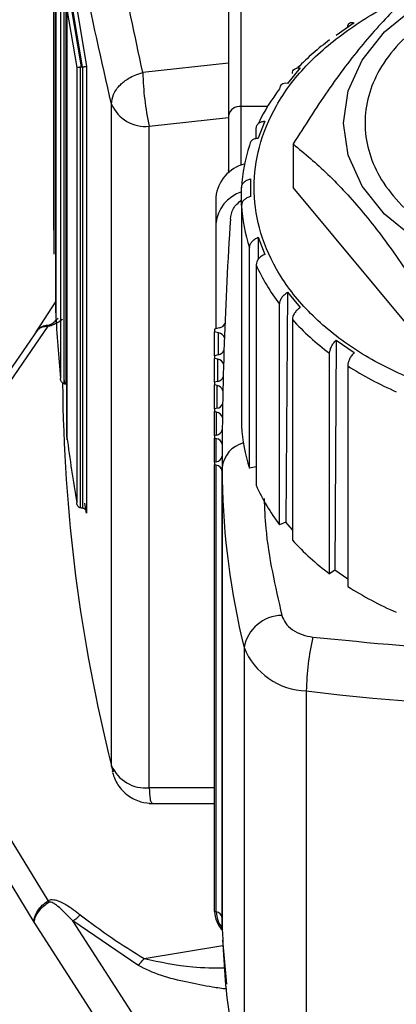
# Model space of a CAD drawing. Units: millimetres. Extents: x 174 to 12411, y 180 to 8730.
# Drawn here: x 11226 to 11241, y 7280 to 7319 of the extents above; entities that cross this region are included whole.
import ezdxf

# ---------------------------------------------------------------- set-up
doc = ezdxf.new("R2010")
doc.units = ezdxf.units.MM

msp = doc.modelspace()

# ---------------------------------------------------------------- linework, layer by layer
at = {"color": 7, "linetype": 'Continuous', "lineweight": 25, "ltscale": 30}
for p, q in [((11234.7, 7315.642), (11234.7, 7333.355)), ((11234.2, 7332.996), (11234.2, 7315.282)), ((11227.35, 7326.337), (11227.35, 7310.804)), ((11227.357, 7325.571), (11227.357, 7309.865)), ((11227.433, 7323.758), (11227.433, 7307.459)), ((11227.433, 7307.57), (11227.433, 7323.655)), ((11227.618, 7321.459), (11227.618, 7304.997)), ((11227.768, 7304.792), (11227.768, 7321.484)), ((11227.838, 7304.791), (11227.838, 7321.485)), ((11228.195, 7319.877), (11228.643, 7317.22)), ((11227.872, 7319.576), (11227.872, 7302.591)), ((11227.873, 7319.458), (11228.259, 7317.166)), ((11227.873, 7302.702), (11227.873, 7319.458)), ((11228.01, 7319.667), (11228.428, 7317.193)), ((11228.057, 7319.668), (11228.475, 7317.193)), ((11239.119, 7318.913), (11238.412, 7318.422)), ((11228.259, 7317.166), (11228.259, 7300.129)), ((11228.408, 7317.192), (11228.428, 7317.193)), ((11228.408, 7299.93), (11228.408, 7317.192)), ((11228.428, 7317.193), (11228.475, 7317.193)), ((11228.475, 7317.193), (11228.494, 7317.194)), ((11228.494, 7299.928), (11228.494, 7317.194)), ((11228.643, 7317.22), (11228.643, 7299.729)), ((11234.2, 7317.344), (11230.844, 7316.973)), ((11237.008, 7317.151), (11236.508, 7316.549)), ((11229.619, 7289.84), (11229.619, 7315.734)), ((11231.097, 7314.87), (11234.2, 7315.215)), ((11231.097, 7288.977), (11231.097, 7314.87)), ((11235.625, 7315.069), (11235.366, 7314.398)), ((11235.282, 7314.383), (11235.282, 7314.788)), ((11236.73, 7314.176), (11236.73, 7312.477)), ((11234.2, 7313.161), (11234.2, 7313.046)), ((11235.065, 7312.809), (11235.06, 7312.112)), ((11235.065, 7312.809), (11235.065, 7312.114)), ((11234.71, 7311.77), (11234.71, 7312.464)), ((11242.215, 7305.878), (11236.73, 7312.477)), ((11233.7, 7312.094), (11233.7, 7311.052)), ((11234.71, 7311.77), (11234.71, 7303.138)), ((11233.7, 7311.052), (11233.7, 7306.943)), ((11235.366, 7310.525), (11235.36, 7309.651)), ((11235.366, 7310.525), (11235.625, 7309.854)), ((11235.023, 7301.485), (11235.023, 7310.117)), ((11235.282, 7309.446), (11235.282, 7300.814)), ((11236.508, 7308.374), (11236.451, 7299.375)), ((11236.508, 7308.374), (11237.008, 7307.772)), ((11227.433, 7308.022), (11226.663, 7306.829)), ((11236.2, 7299.274), (11236.2, 7307.906)), ((11236.7, 7307.304), (11236.7, 7298.672)), ((11226.727, 7306.912), (11224.08, 7303.066)), ((11224.528, 7303.252), (11227.139, 7307.039)), ((11226.697, 7306.855), (11226.615, 7306.745)), ((11226.668, 7306.826), (11226.752, 7306.934)), ((11233.838, 7306.978), (11233.65, 7306.93)), ((11233.65, 7306.93), (11233.65, 7306.826)), ((11233.813, 7306.785), (11233.65, 7306.826)), ((11233.65, 7305.888), (11233.65, 7306.826)), ((11238.412, 7306.501), (11238.366, 7297.492)), ((11238.412, 7306.501), (11239.119, 7306.01)), ((11238.161, 7297.35), (11238.161, 7305.982)), ((11233.799, 7305.926), (11233.65, 7305.888)), ((11233.65, 7305.888), (11233.65, 7305.784)), ((11233.779, 7305.751), (11233.65, 7305.784)), ((11233.65, 7304.846), (11233.65, 7305.784)), ((11238.868, 7305.491), (11238.868, 7296.859)), ((11227.768, 7304.927), (11227.778, 7304.792)), ((11227.778, 7304.792), (11227.768, 7304.792)), ((11227.778, 7304.792), (11227.828, 7304.792)), ((11227.838, 7304.791), (11227.828, 7304.792)), ((11233.768, 7304.876), (11233.65, 7304.846)), ((11233.65, 7304.846), (11233.65, 7304.742)), ((11233.753, 7304.716), (11233.65, 7304.742)), ((11233.65, 7303.804), (11233.65, 7304.742)), ((11233.745, 7303.828), (11233.65, 7303.804)), ((11233.65, 7303.804), (11233.65, 7303.7)), ((11233.735, 7303.679), (11233.65, 7303.7)), ((11233.65, 7302.762), (11233.65, 7303.7)), ((11233.729, 7302.782), (11233.65, 7302.762)), ((11233.65, 7302.762), (11233.65, 7302.658)), ((11233.723, 7302.639), (11233.65, 7302.658)), ((11233.65, 7301.72), (11233.65, 7302.658)), ((11233.721, 7301.738), (11233.65, 7301.72)), ((11233.65, 7301.72), (11233.65, 7301.616)), ((11233.72, 7301.598), (11233.65, 7301.616)), ((11233.65, 7284.136), (11233.65, 7301.616)), ((11233.72, 7284.118), (11233.72, 7301.598)), ((11233.95, 7301.507), (11233.95, 7301.365)), ((11233.951, 7301.061), (11233.95, 7301.507)), ((11233.95, 7301.37), (11233.95, 7283.89)), ((11233.953, 7300.924), (11233.95, 7301.363)), ((11233.95, 7283.883), (11233.95, 7301.363)), ((11235.282, 7301.533), (11235.023, 7301.485)), ((11233.951, 7283.437), (11233.951, 7301.061)), ((11233.951, 7300.924), (11233.951, 7283.444)), ((11233.953, 7301.061), (11233.953, 7283.439)), ((11228.426, 7299.929), (11228.408, 7299.93)), ((11228.426, 7299.929), (11228.476, 7299.929)), ((11228.494, 7299.928), (11228.476, 7299.929)), ((11236.451, 7299.375), (11236.2, 7299.274)), ((11236.7, 7299.076), (11236.451, 7299.375)), ((11238.366, 7297.492), (11238.161, 7297.35)), ((11238.868, 7297.144), (11238.366, 7297.492)), ((11234.812, 7294.467), (11234.812, 7277.447)), ((11237.246, 7292.766), (11237.246, 7275.908)), ((11229.69, 7289.585), (11229.619, 7289.84)), ((11229.648, 7289.636), (11229.657, 7289.604)), ((11227.139, 7284.557), (11224.528, 7288.819)), ((11231.09, 7288.366), (11233.65, 7288.366)), ((11223.975, 7287.986), (11226.574, 7283.714)), ((11233.72, 7284.118), (11233.65, 7284.136)), ((11226.574, 7283.714), (11236.294, 7268.654)), ((11230.647, 7282.027), (11228.101, 7283.765)), ((11237.206, 7269.657), (11228.101, 7283.765)), ((11233.95, 7283.883), (11233.95, 7283.89)), ((11233.953, 7283.437), (11233.951, 7283.437)), ((11233.953, 7283.444), (11233.953, 7283.446)), ((11233.953, 7283.437), (11233.953, 7283.444)), ((11233.964, 7283.008), (11234.118, 7281.29))]:
    msp.add_line(p, q, dxfattribs=at)
at = {"color": 8, "linetype": 'Continuous', "lineweight": 25, "ltscale": 30}
for p, q in [((11234.7, 7313.34), (11234.7, 7315.642)), ((11235.731, 7315.642), (11234.7, 7315.642)), ((11233.813, 7305.93), (11233.813, 7306.785)), ((11233.779, 7304.879), (11233.779, 7305.751)), ((11233.753, 7303.83), (11233.753, 7304.716)), ((11233.735, 7302.784), (11233.735, 7303.679)), ((11233.723, 7301.739), (11233.723, 7302.639)), ((11233.65, 7288.977), (11231.097, 7288.977)), ((11230.903, 7282.293), (11233.983, 7282.796))]:
    msp.add_line(p, q, dxfattribs=at)
at = {"color": 7, "linetype": 'Continuous', "lineweight": 25, "ltscale": 30, "flags": 128}
for points in [[(11238.7, 7314.994), (11238.884, 7316.253), (11239.429, 7317.46), (11240.313, 7318.566), (11241.499, 7319.526)], [(11254.529, 7319.067), (11255.569, 7318.029), (11256.287, 7316.866), (11256.654, 7315.627), (11256.654, 7314.362), (11256.287, 7313.123), (11255.569, 7311.96), (11254.529, 7310.922), (11253.209, 7310.051), (11251.664, 7309.381), (11249.956, 7308.942), (11248.156, 7308.751), (11246.337, 7308.815), (11244.574, 7309.132), (11242.939, 7309.689), (11241.499, 7310.463), (11240.313, 7311.423), (11239.429, 7312.529), (11238.884, 7313.736), (11238.7, 7314.994)], [(11228.643, 7299.729), (11228.579, 7300.102), (11228.578, 7300.111)], [(11233.951, 7283.444), (11233.951, 7283.443), (11233.951, 7283.442), (11233.951, 7283.441), (11233.951, 7283.441), (11233.951, 7283.44), (11233.951, 7283.439), (11233.951, 7283.438), (11233.951, 7283.437)]]:
    msp.add_lwpolyline(points, dxfattribs=at)
at = {"color": 8, "linetype": 'Continuous', "lineweight": 25, "ltscale": 30, "flags": 128}
msp.add_lwpolyline([(11234.221, 7313.062), (11234.21, 7313.093), (11234.2, 7313.161)], dxfattribs=at)
at = {"color": 7, "linetype": 'Continuous', "lineweight": 25, "ltscale": 900}
for centre, radius, start, end in [((11244.488, 7309.785), 10.57, 126.7678, 135.7308), ((11241.481, 7317.185), 10.639, 181.1423, 192.5687), ((11242.515, 7311.513), 7.942, 142.6771, 153.8816), ((11230.947, 7316.31), 1.447, 203.4451, 275.9546), ((11234.64, 7315.198), 0.448, 82.2553, 169.2026), ((11241.161, 7312.098), 6.462, 161.7894, 176.7476), ((11235.195, 7311.931), 1.504, 104.0578, 173.7567), ((11235.165, 7310.902), 1.473, 108.0133, 174.1271), ((11241.161, 7312.136), 6.462, 183.2524, 198.2106), ((11378.867, 7301.505), 144.917, 176.15115, 179.99911), ((11242.41, 7312.653), 7.817, 204.2207, 217.3932), ((11290.506, 7310.816), 63.157, 182.94585, 185.28646), ((11226.566, 7307.474), 0.719, 322.7996, 328.3175), ((11233.793, 7307.262), 0.288, 278.9458, 338.371), ((11244.353, 7314.29), 10.362, 222.389, 233.3021), ((11233.773, 7306.508), 0.279, 17.3934, 81.747), ((11233.755, 7306.208), 0.285, 278.7717, 339.8155), ((11233.74, 7305.476), 0.278, 16.5605, 81.8123), ((11246.191, 7316.935), 13.587, 237.3874, 246.4947), ((11291.273, 7305.345), 63.574, 180.46852, 194.11627), ((11233.726, 7305.156), 0.283, 278.5825, 341.4009), ((11233.714, 7304.441), 0.277, 15.5608, 81.8942), ((11233.704, 7304.105), 0.28, 278.3717, 343.1924), ((11233.696, 7303.406), 0.275, 14.2967, 82.0026), ((11233.69, 7303.056), 0.277, 278.1249, 345.3326), ((11241.161, 7303.504), 6.462, 183.2524, 198.2106), ((11291.339, 7310.912), 63.995, 187.37076, 189.70054), ((11233.686, 7302.369), 0.273, 12.5081, 82.1634), ((11233.684, 7302.008), 0.272, 277.7935, 348.3061), ((11233.685, 7301.333), 0.267, 7.8425, 82.6114), ((11263.337, 7301.534), 29.387, 180.9228, 193.9161), ((11242.41, 7304.021), 7.817, 204.2207, 217.3932), ((11244.353, 7305.658), 10.362, 222.389, 233.3021), ((11246.191, 7308.303), 13.587, 237.3874, 246.4947), ((11236.317, 7294.193), 1.529, 90.9759, 169.6784), ((11247.19, 7292.601), 9.945, 166.8006, 179.0454), ((11237.316, 7295.459), 2.693, 201.6205, 268.5175), ((11247.7, 7378.103), 85.975, 263.01618, 276.98382), ((11230.947, 7290.416), 1.447, 203.4451, 275.9546), ((11163.877, 7245.956), 74.109, 31.33267, 31.3908), ((11227.275, 7285.081), 1.554, 302.125, 316.1665), ((11243.111, 7302.866), 23.923, 232.0405, 239.3157), ((11234.741, 7284.172), 1.092, 181.87, 225.2695), ((11233.685, 7283.853), 0.267, 7.845, 82.6109), ((11229.602, 7283.291), 1.64, 309.5854, 322.5179)]:
    msp.add_arc(centre, radius, start, end, dxfattribs=at)
at = {"color": 8, "linetype": 'Continuous', "lineweight": 25, "ltscale": 900}
for centre, radius, start, end in [((11235.067, 7301.386), 1.124, 104.7172, 173.818), ((11234.719, 7284.137), 1, 181.0369, 219.7489)]:
    msp.add_arc(centre, radius, start, end, dxfattribs=at)
at = {"color": 7, "linetype": 'Continuous', "lineweight": 25, "ltscale": 30}
for points, knots in [([(11230.844, 7316.973), (11230.218, 7319.882), (11228.97, 7325.686), (11228.706, 7334.471), (11229.608, 7340.257), (11230.059, 7343.157)], [0, 0, 0, 0, 0.333928, 0.666127, 1, 1, 1, 1]), ([(11221.7, 7314.536), (11221.714, 7314.897), (11221.74, 7315.567), (11221.939, 7316.551), (11222.298, 7317.665), (11222.939, 7318.913), (11223.962, 7320.198), (11225.242, 7321.231), (11226.434, 7321.909), (11227.23, 7322.118), (11227.473, 7322.182)], [0, 0, 0, 0, 0.118635, 0.22022, 0.326614, 0.493618, 0.654688, 0.806275, 0.940786, 1, 1, 1, 1]), ([(11242.215, 7320.776), (11241.764, 7320.401), (11240.862, 7319.653), (11239.47, 7318.136), (11238.076, 7316.298), (11237.179, 7314.884), (11236.73, 7314.176)], [0, 0, 0, 0, 0.250742, 0.500938, 0.750275, 1, 1, 1, 1]), ([(11255.854, 7314.994), (11255.745, 7314.282), (11255.578, 7313.186), (11254.561, 7311.867), (11253.509, 7310.96), (11252.202, 7310.225), (11250.304, 7309.54), (11247.7, 7309.193), (11245.096, 7309.54), (11243.197, 7310.225), (11241.893, 7310.96), (11240.834, 7311.867), (11239.849, 7313.186), (11239.349, 7314.994), (11239.849, 7316.803), (11240.834, 7318.122), (11241.893, 7319.028), (11243.197, 7319.764), (11245.096, 7320.448), (11247.7, 7320.796), (11250.304, 7320.448), (11252.202, 7319.764), (11253.509, 7319.028), (11254.561, 7318.122), (11255.578, 7316.803), (11255.745, 7315.707), (11255.854, 7314.994)], [0, 0, 0, 0, 0.0598642, 0.0920902, 0.125, 0.1579098, 0.1901358, 0.25, 0.3098642, 0.3420902, 0.375, 0.4079098, 0.4401358, 0.5, 0.5598642, 0.5920902, 0.625, 0.6579098, 0.6901358, 0.75, 0.8098642, 0.8420902, 0.875, 0.9079098, 0.9401358, 1, 1, 1, 1]), ([(11238.868, 7318.744), (11238.871, 7318.78), (11238.878, 7318.852), (11238.934, 7318.915), (11239.014, 7318.943), (11239.084, 7318.923), (11239.119, 7318.913)], [0, 0, 0, 0, 0.251002, 0.500215, 0.747953, 1, 1, 1, 1]), ([(11228.259, 7317.166), (11228.263, 7317.168), (11228.27, 7317.171), (11228.296, 7317.177), (11228.322, 7317.182), (11228.349, 7317.185), (11228.378, 7317.189), (11228.398, 7317.191), (11228.408, 7317.192)], [0, 0, 0, 0, 0.29591, 0.499119, 0.646717, 0.777785, 0.894517, 1, 1, 1, 1]), ([(11228.494, 7317.194), (11228.504, 7317.195), (11228.524, 7317.197), (11228.553, 7317.201), (11228.58, 7317.205), (11228.607, 7317.209), (11228.632, 7317.215), (11228.639, 7317.218), (11228.643, 7317.22)], [0, 0, 0, 0, 0.10546, 0.22219, 0.353272, 0.50089, 0.703908, 1, 1, 1, 1]), ([(11236.7, 7316.93), (11236.704, 7316.967), (11236.713, 7317.04), (11236.78, 7317.115), (11236.879, 7317.159), (11236.965, 7317.154), (11237.008, 7317.151)], [0, 0, 0, 0, 0.251002, 0.500215, 0.747953, 1, 1, 1, 1]), ([(11229.619, 7315.734), (11229.635, 7315.861), (11229.668, 7316.124), (11229.925, 7316.48), (11230.239, 7316.726), (11230.546, 7316.885), (11230.741, 7316.943), (11230.844, 7316.973)], [0, 0, 0, 0, 0.241457, 0.499349, 0.710654, 0.845652, 1, 1, 1, 1]), ([(11236.508, 7316.549), (11236.465, 7316.552), (11236.379, 7316.558), (11236.28, 7316.513), (11236.213, 7316.439), (11236.204, 7316.365), (11236.2, 7316.328)], [0, 0, 0, 0, 0.2520471, 0.4997847, 0.7489978, 1, 1, 1, 1]), ([(11234.2, 7315.282), (11234.2, 7315.136), (11234.2, 7314.912), (11234.2, 7314.535), (11234.2, 7314.229), (11234.2, 7313.923), (11234.2, 7313.542), (11234.2, 7313.311), (11234.2, 7313.161)], [0, 0, 0, 0, 0.239443, 0.369607, 0.5, 0.630164, 0.760557, 1, 1, 1, 1]), ([(11235.282, 7314.788), (11235.286, 7314.826), (11235.296, 7314.901), (11235.371, 7314.989), (11235.481, 7315.052), (11235.577, 7315.063), (11235.625, 7315.069)], [0, 0, 0, 0, 0.251002, 0.500215, 0.747953, 1, 1, 1, 1]), ([(11235.366, 7314.398), (11235.318, 7314.392), (11235.222, 7314.381), (11235.113, 7314.318), (11235.037, 7314.23), (11235.028, 7314.155), (11235.023, 7314.117)], [0, 0, 0, 0, 0.252047, 0.4997848, 0.7489977, 1, 1, 1, 1]), ([(11236.73, 7314.176), (11237.181, 7313.802), (11238.081, 7313.053), (11239.477, 7311.537), (11240.868, 7309.698), (11241.766, 7308.285), (11242.215, 7307.577)], [0, 0, 0, 0, 0.250742, 0.500938, 0.750275, 1, 1, 1, 1]), ([(11234.71, 7312.464), (11234.715, 7312.503), (11234.724, 7312.58), (11234.802, 7312.682), (11234.916, 7312.766), (11235.015, 7312.794), (11235.065, 7312.809)], [0, 0, 0, 0, 0.250874, 0.500656, 0.747883, 1, 1, 1, 1]), ([(11235.065, 7312.114), (11235.015, 7312.1), (11234.916, 7312.071), (11234.802, 7311.987), (11234.724, 7311.885), (11234.715, 7311.808), (11234.71, 7311.77)], [0, 0, 0, 0, 0.252117, 0.499344, 0.749126, 1, 1, 1, 1]), ([(11234.277, 7311.232), (11234.297, 7311.375), (11234.337, 7311.658), (11234.586, 7311.878), (11234.71, 7311.987)], [0, 0, 0, 0, 0.505064, 1, 1, 1, 1]), ([(11235.023, 7310.117), (11235.028, 7310.156), (11235.037, 7310.235), (11235.113, 7310.351), (11235.222, 7310.455), (11235.318, 7310.502), (11235.366, 7310.525)], [0, 0, 0, 0, 0.251002, 0.500215, 0.747953, 1, 1, 1, 1]), ([(11235.625, 7309.854), (11235.577, 7309.831), (11235.481, 7309.784), (11235.371, 7309.68), (11235.296, 7309.564), (11235.286, 7309.485), (11235.282, 7309.446)], [0, 0, 0, 0, 0.252047, 0.499785, 0.748998, 1, 1, 1, 1]), ([(11236.2, 7307.906), (11236.204, 7307.946), (11236.213, 7308.026), (11236.28, 7308.156), (11236.379, 7308.279), (11236.465, 7308.342), (11236.508, 7308.374)], [0, 0, 0, 0, 0.2510022, 0.5002153, 0.7479529, 1, 1, 1, 1]), ([(11237.008, 7307.772), (11236.965, 7307.74), (11236.879, 7307.677), (11236.78, 7307.554), (11236.713, 7307.425), (11236.704, 7307.345), (11236.7, 7307.304)], [0, 0, 0, 0, 0.252047, 0.499785, 0.748998, 1, 1, 1, 1]), ([(11238.161, 7305.982), (11238.164, 7306.023), (11238.171, 7306.104), (11238.226, 7306.245), (11238.307, 7306.384), (11238.377, 7306.462), (11238.412, 7306.501)], [0, 0, 0, 0, 0.251002, 0.500215, 0.747953, 1, 1, 1, 1]), ([(11239.119, 7306.01), (11239.084, 7305.971), (11239.014, 7305.893), (11238.934, 7305.754), (11238.878, 7305.613), (11238.871, 7305.532), (11238.868, 7305.491)], [0, 0, 0, 0, 0.252047, 0.499785, 0.748998, 1, 1, 1, 1]), ([(11227.768, 7304.792), (11227.758, 7304.793), (11227.737, 7304.796), (11227.708, 7304.811), (11227.68, 7304.834), (11227.653, 7304.87), (11227.627, 7304.924), (11227.622, 7304.97), (11227.618, 7304.997)], [0, 0, 0, 0, 0.107946, 0.225414, 0.35556, 0.500716, 0.704078, 1, 1, 1, 1]), ([(11228.408, 7299.93), (11228.399, 7299.931), (11228.379, 7299.935), (11228.35, 7299.95), (11228.323, 7299.972), (11228.296, 7300.006), (11228.27, 7300.058), (11228.263, 7300.103), (11228.259, 7300.129)], [0, 0, 0, 0, 0.107489, 0.225128, 0.355598, 0.500876, 0.704468, 1, 1, 1, 1]), ([(11228.494, 7299.928), (11228.504, 7299.927), (11228.524, 7299.923), (11228.552, 7299.908), (11228.579, 7299.886), (11228.606, 7299.852), (11228.632, 7299.8), (11228.639, 7299.756), (11228.643, 7299.729)], [0, 0, 0, 0, 0.10748, 0.225118, 0.355596, 0.500884, 0.70448, 1, 1, 1, 1]), ([(11236.291, 7295.722), (11236.329, 7295.621), (11236.407, 7295.414), (11236.69, 7295.152), (11237.065, 7294.954), (11237.363, 7294.898), (11237.508, 7294.871)], [0, 0, 0, 0, 0.244036, 0.5, 0.755964, 1, 1, 1, 1]), ([(11237.508, 7294.871), (11239.762, 7294.651), (11244.271, 7294.208), (11251.128, 7294.208), (11255.638, 7294.65), (11257.892, 7294.871)], [0, 0, 0, 0, 0.333244, 0.666744, 1, 1, 1, 1]), ([(11229.656, 7289.57), (11229.717, 7289.405), (11229.846, 7289.055), (11230.248, 7288.651), (11230.737, 7288.404), (11231.077, 7288.378), (11231.233, 7288.366)], [0, 0, 0, 0, 0.244193, 0.515536, 0.777959, 1, 1, 1, 1]), ([(11226.574, 7283.714), (11226.582, 7283.788), (11226.598, 7283.935), (11226.721, 7284.165), (11226.899, 7284.383), (11227.058, 7284.499), (11227.139, 7284.557)], [0, 0, 0, 0, 0.2524284, 0.5010705, 0.7491858, 1, 1, 1, 1]), ([(11227.178, 7284.493), (11227.099, 7284.44), (11226.935, 7284.332), (11226.754, 7284.139), (11226.615, 7283.925), (11226.589, 7283.791), (11226.574, 7283.714)], [0, 0, 0, 0, 0.239978, 0.500022, 0.711006, 1, 1, 1, 1]), ([(11227.139, 7284.557), (11227.163, 7284.569), (11227.214, 7284.594), (11227.348, 7284.602), (11227.562, 7284.545), (11227.939, 7284.357), (11228.213, 7284.146), (11228.396, 7284.005)], [0, 0, 0, 0, 0.048532, 0.10391, 0.251243, 0.500154, 1, 1, 1, 1]), ([(11228.101, 7283.765), (11227.966, 7283.909), (11227.764, 7284.124), (11227.5, 7284.351), (11227.352, 7284.456), (11227.265, 7284.498), (11227.213, 7284.503), (11227.191, 7284.499), (11227.182, 7284.495), (11227.178, 7284.493)], [0, 0, 0, 0, 0.499924, 0.74952, 0.874695, 0.953755, 0.979793, 0.990364, 1, 1, 1, 1]), ([(11233.953, 7283.439), (11234.003, 7282.368), (11234.101, 7280.217), (11234.574, 7278.373), (11234.812, 7277.447)], [0, 0, 0, 0, 0.497724, 1, 1, 1, 1])]:
    msp.add_open_spline(points, degree=3, knots=knots, dxfattribs=at)
at = {"color": 8, "linetype": 'Continuous', "lineweight": 25, "ltscale": 30}
for points, knots in [([(11229.619, 7315.734), (11229.226, 7317.443), (11228.424, 7320.928), (11227.802, 7325.934), (11227.751, 7329.217), (11227.728, 7330.715)], [0, 0, 0, 0, 0.343496, 0.700422, 1, 1, 1, 1]), ([(11216.986, 7308.312), (11217.01, 7309.022), (11217.058, 7310.411), (11217.471, 7312.551), (11218.162, 7314.712), (11219.102, 7316.583), (11220.106, 7318.07), (11221.027, 7319.191), (11222.122, 7320.256), (11223.459, 7321.287), (11225.031, 7322.181), (11226.422, 7322.794), (11227.274, 7322.969), (11227.473, 7323.01)], [0, 0, 0, 0, 0.142076, 0.278145, 0.416881, 0.556735, 0.630632, 0.69779, 0.770123, 0.838192, 0.908842, 0.978735, 1, 1, 1, 1]), ([(11260.2, 7312.477), (11260.159, 7311.947), (11260.076, 7310.856), (11259.38, 7309.238), (11258.227, 7307.682), (11256.601, 7306.293), (11254.603, 7305.165), (11252.363, 7304.359), (11250.033, 7303.894), (11247.7, 7303.745), (11245.367, 7303.894), (11243.037, 7304.359), (11240.797, 7305.165), (11238.798, 7306.293), (11237.174, 7307.682), (11236.014, 7309.238), (11235.344, 7310.856), (11235.13, 7312.477), (11235.344, 7314.098), (11236.015, 7315.714), (11237.17, 7317.277), (11238.814, 7318.641), (11240.192, 7319.513), (11241.059, 7319.817), (11241.159, 7319.852)], [0, 0, 0, 0, 0.043993, 0.09062, 0.139187, 0.188783, 0.23838, 0.286946, 0.333574, 0.377567, 0.421559, 0.468187, 0.516753, 0.56635, 0.615947, 0.664513, 0.711141, 0.755134, 0.799126, 0.845754, 0.89432, 0.943917, 0.993514, 1, 1, 1, 1]), ([(11226.752, 7306.934), (11226.813, 7306.98), (11226.932, 7307.067), (11227.098, 7307.087), (11227.178, 7307.096)], [0, 0, 0, 0, 0.520033, 1, 1, 1, 1]), ([(11227.7, 7307.306), (11227.61, 7307.244), (11227.477, 7307.154), (11227.293, 7307.071), (11227.196, 7307.044), (11227.157, 7307.041), (11227.139, 7307.039)], [0, 0, 0, 0, 0.545527, 0.801483, 0.905021, 1, 1, 1, 1]), ([(11227.178, 7307.096), (11227.184, 7307.097), (11227.198, 7307.099), (11227.233, 7307.113), (11227.365, 7307.192), (11227.45, 7307.282), (11227.523, 7307.358)], [0, 0, 0, 0, 0.041975, 0.091458, 0.22717, 1, 1, 1, 1]), ([(11227.139, 7307.039), (11227.059, 7307.03), (11226.902, 7307.012), (11226.754, 7306.938), (11226.707, 7306.87), (11226.697, 7306.855)], [0, 0, 0, 0, 0.439558, 0.874387, 1, 1, 1, 1]), ([(11235.59, 7300.297), (11235.607, 7299.912), (11235.677, 7298.377), (11236.028, 7296.858), (11236.291, 7295.722)], [0, 0, 0, 0, 0.251307, 1, 1, 1, 1]), ([(11231.097, 7288.977), (11231.104, 7288.812), (11231.113, 7288.561), (11231.165, 7288.396), (11231.203, 7288.376), (11231.222, 7288.366)], [0, 0, 0, 0, 0.48357, 0.737801, 1, 1, 1, 1]), ([(11230.903, 7282.293), (11231.525, 7282.155), (11232.542, 7281.93), (11233.636, 7281.925), (11234.061, 7281.924)], [0, 0, 0, 0, 0.610862, 1, 1, 1, 1]), ([(11234.136, 7281.09), (11233.949, 7281.116), (11233.428, 7281.187), (11232.571, 7281.361), (11231.548, 7281.593), (11230.947, 7281.882), (11230.647, 7282.027)], [0, 0, 0, 0, 0.151621, 0.421711, 0.71087, 1, 1, 1, 1])]:
    msp.add_open_spline(points, degree=3, knots=knots, dxfattribs=at)

doc.saveas('drawing.dxf')
